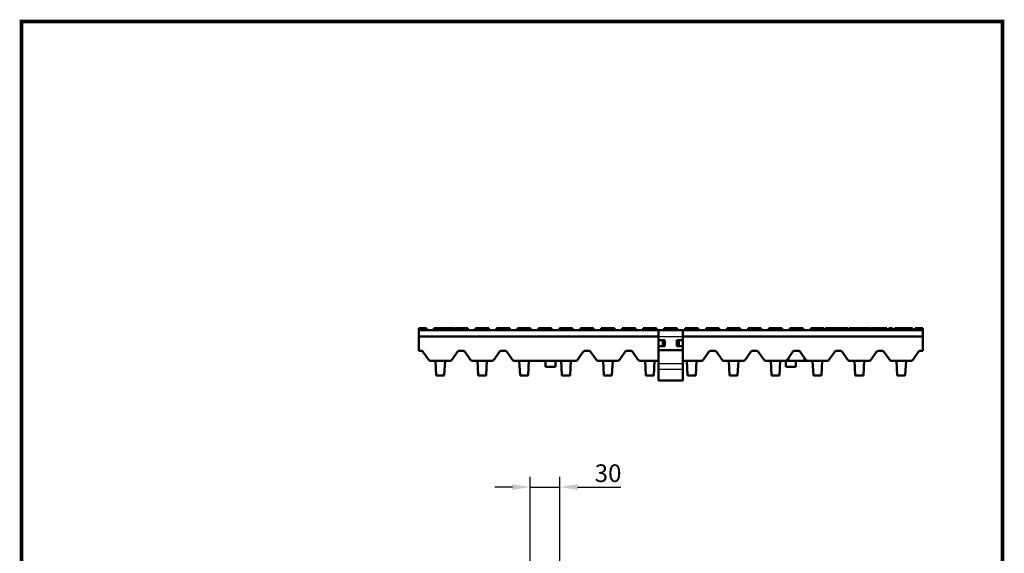
# Model space of a CAD drawing. Extents: x 63 to 1038, y 13 to 1482.
# Drawn here: x 63 to 1038, y 953 to 1482 of the extents above; entities that cross this region are included whole.
import ezdxf

# ---------------------------------------------------------------- set-up
doc = ezdxf.new("R2010")
doc.units = 0
doc.header["$LTSCALE"] = 5
doc.header["$MEASUREMENT"] = 0
doc.linetypes.add('AUSGEZOGEN', pattern=[0])
doc.layers.get('DEFPOINTS').update_dxf_attribs({"linetype": 'CONTINUOUS'})
for name, color, linetype in [('AM_BOR', 7, 'CONTINUOUS'), ('BEMASS', 3, 'CONTINUOUS'), ('DUENN-18', 94, 'CONTINUOUS'), ('KOPF', 12, 'AUSGEZOGEN'), ('SICHTBAR', 7, 'CONTINUOUS')]:
    doc.layers.add(name, color=color, linetype=linetype)
doc.styles.add('BEMSTIL', font='isocp3.shx', dxfattribs={"width": 0.8})
doc.dimstyles.new('BEMASS', dxfattribs={"dimtxt": 3.5, "dimasz": 3.5, "dimexe": 1.4, "dimexo": 0, "dimgap": 2, "dimtad": 1, "dimtxsty": 'BEMSTIL', "dimcen": 3, "dimclrd": 3, "dimclre": 3, "dimclrt": 3, "dimadec": 0, "dimazin": 0, "dimtfac": 0.875, "dimtmove": 2, "dimatfit": 3, "dimfxl": 1, "dimtolj": 1, "dimlwd": 25, "dimlwe": 25, "dimarcsym": 0})

# ---------------------------------------------------------------- blocks, each defined once
blk = doc.blocks.new('*D20')
at = {"layer": 'BEMASS', "color": 3, "lineweight": 25}
for p, q in [((568.74, 899.02), (568.74, 1028.34)), ((598.24, 899.02), (598.24, 1028.34)), ((551.24, 1018.34), (533.74, 1018.34)), ((568.74, 1018.34), (598.24, 1018.34)), ((615.74, 1018.34), (658.65, 1018.34))]:
    blk.add_line(p, q, dxfattribs=at)
at = {"layer": 'BEMASS', "color": 3}
for points in [[(551.24, 1021.26), (551.24, 1015.42), (568.74, 1018.34)], [(615.74, 1021.26), (615.74, 1015.42), (598.24, 1018.34)]]:
    blk.add_solid(points, dxfattribs=at)
at = {"layer": 'DEFPOINTS', "color": 0}
for p in [(598.24, 1018.34), (568.74, 899.02), (598.24, 899.02)]:
    blk.add_point(p, dxfattribs=at)
at = {"layer": 'BEMASS', "color": 4, "insert": (645.94, 1032.09), "char_height": 17.5, "attachment_point": 5, "style": 'BEMSTIL'}
blk.add_mtext('\\A1;30', dxfattribs=at)
blk = doc.blocks.new('RA_A4_AM')
at = {"layer": 'KOPF', "const_width": 0.7}
blk.add_lwpolyline([(207.31, 3), (13, 3), (13, 44), (13, 296), (207.3, 296), (207.3, 44), (207.3, 3)], dxfattribs=at)

msp = doc.modelspace()

# ---------------------------------------------------------------- linework, layer by layer
at = {"layer": 'DUENN-18'}
for p, q in [((695.99, 1140.72), (719.99, 1140.72)), ((695.99, 1135.28), (719.99, 1135.28))]:
    msp.add_line(p, q, dxfattribs=at)
at = {"layer": 'SICHTBAR', "linetype": 'Continuous', "lineweight": 50}
for p, q in [((458.49, 1174.01), (458.49, 1176.01)), ((464.99, 1176.01), (458.49, 1176.01)), ((695.99, 1174.01), (458.49, 1174.01)), ((458.49, 1174.01), (458.49, 1167.51)), ((465.99, 1176.01), (464.99, 1176.01)), ((465.99, 1174.01), (465.99, 1176.01)), ((479.74, 1176.01), (473.24, 1176.01)), ((473.24, 1174.01), (473.24, 1176.01)), ((486.24, 1176.01), (479.74, 1176.01)), ((493.34, 1174.01), (493.34, 1176.01)), ((500.49, 1176.01), (493.99, 1176.01)), ((493.99, 1174.01), (493.99, 1176.01)), ((506.99, 1176.01), (500.49, 1176.01)), ((506.99, 1174.01), (506.99, 1176.01)), ((521.24, 1176.01), (514.74, 1176.01)), ((514.74, 1174.01), (514.74, 1176.01)), ((527.74, 1176.01), (521.24, 1176.01)), ((527.74, 1174.01), (527.74, 1176.01)), ((541.99, 1176.01), (535.49, 1176.01)), ((535.49, 1174.01), (535.49, 1176.01)), ((548.49, 1176.01), (541.99, 1176.01)), ((548.49, 1174.01), (548.49, 1176.01)), ((562.74, 1176.01), (556.24, 1176.01)), ((556.24, 1174.01), (556.24, 1176.01)), ((569.24, 1176.01), (562.74, 1176.01)), ((569.24, 1174.01), (569.24, 1176.01)), ((583.49, 1176.01), (576.99, 1176.01)), ((576.99, 1174.01), (576.99, 1176.01)), ((589.99, 1176.01), (583.49, 1176.01)), ((589.99, 1174.01), (589.99, 1176.01)), ((604.24, 1176.01), (597.74, 1176.01)), ((597.74, 1174.01), (597.74, 1176.01)), ((610.74, 1176.01), (604.24, 1176.01)), ((610.74, 1174.01), (610.74, 1176.01)), ((624.99, 1176.01), (618.49, 1176.01)), ((618.49, 1174.01), (618.49, 1176.01)), ((631.49, 1176.01), (624.99, 1176.01)), ((631.49, 1174.01), (631.49, 1176.01)), ((645.74, 1176.01), (639.24, 1176.01)), ((639.24, 1174.01), (639.24, 1176.01)), ((652.24, 1176.01), (645.74, 1176.01)), ((652.24, 1174.01), (652.24, 1176.01)), ((666.49, 1176.01), (659.99, 1176.01)), ((659.99, 1174.01), (659.99, 1176.01)), ((672.99, 1176.01), (666.49, 1176.01)), ((672.99, 1174.01), (672.99, 1176.01)), ((687.24, 1176.01), (680.74, 1176.01)), ((680.74, 1174.01), (680.74, 1176.01)), ((693.74, 1176.01), (687.24, 1176.01)), ((693.74, 1174.01), (693.74, 1176.01)), ((695.99, 1174.01), (695.99, 1124.72)), ((697.99, 1174.01), (695.99, 1174.01)), ((697.99, 1174.01), (717.99, 1174.01)), ((707.99, 1176.01), (701.49, 1176.01)), ((701.49, 1174.01), (701.49, 1176.01)), ((714.49, 1176.01), (707.99, 1176.01)), ((714.49, 1174.01), (714.49, 1176.01)), ((719.99, 1174.01), (717.99, 1174.01)), ((719.99, 1124.72), (719.99, 1174.01)), ((957.49, 1174.01), (719.99, 1174.01)), ((728.74, 1176.01), (722.24, 1176.01)), ((722.24, 1174.01), (722.24, 1176.01)), ((735.24, 1176.01), (728.74, 1176.01)), ((735.24, 1174.01), (735.24, 1176.01)), ((749.49, 1176.01), (742.99, 1176.01)), ((742.99, 1174.01), (742.99, 1176.01)), ((755.99, 1176.01), (749.49, 1176.01)), ((755.99, 1174.01), (755.99, 1176.01)), ((770.24, 1176.01), (763.74, 1176.01)), ((763.74, 1174.01), (763.74, 1176.01)), ((776.74, 1176.01), (770.24, 1176.01)), ((776.74, 1174.01), (776.74, 1176.01)), ((790.99, 1176.01), (784.49, 1176.01)), ((784.49, 1174.01), (784.49, 1176.01)), ((797.49, 1176.01), (790.99, 1176.01)), ((797.49, 1174.01), (797.49, 1176.01)), ((811.74, 1176.01), (805.24, 1176.01)), ((805.24, 1174.01), (805.24, 1176.01)), ((818.24, 1176.01), (811.74, 1176.01)), ((818.24, 1174.01), (818.24, 1176.01)), ((832.49, 1176.01), (825.99, 1176.01)), ((825.99, 1174.01), (825.99, 1176.01)), ((838.99, 1176.01), (832.49, 1176.01)), ((838.99, 1174.01), (838.99, 1176.01)), ((853.24, 1176.01), (846.74, 1176.01)), ((846.74, 1174.01), (846.74, 1176.01)), ((859.74, 1176.01), (853.24, 1176.01)), ((859.74, 1174.01), (859.74, 1176.01)), ((861.41, 1174.01), (861.41, 1176.01)), ((869.06, 1176.01), (867.92, 1176.01)), ((869.53, 1176.01), (874.5, 1176.01)), ((874.5, 1176.01), (875.47, 1176.01)), ((875.47, 1176.01), (875.69, 1176.01)), ((877.01, 1176.01), (875.69, 1176.01)), ((877.01, 1176.01), (877.02, 1176.01)), ((883.62, 1174.01), (883.62, 1176.01)), ((884.59, 1176.01), (884.76, 1176.01)), ((884.59, 1174.01), (884.59, 1176.01)), ((894.74, 1176.01), (893.43, 1176.01)), ((898.64, 1176.01), (894.74, 1176.01)), ((905.06, 1176.01), (905.19, 1176.01)), ((905.19, 1174.01), (905.19, 1176.01)), ((906.41, 1174.01), (906.41, 1176.01)), ((912.83, 1176.01), (912.95, 1176.01)), ((914.22, 1176.01), (912.95, 1176.01)), ((914.22, 1176.01), (915.57, 1176.01)), ((915.57, 1176.01), (916.57, 1176.01)), ((916.57, 1176.01), (921.13, 1176.01)), ((921.99, 1176.01), (921.13, 1176.01)), ((921.99, 1174.01), (921.99, 1176.01)), ((923.87, 1176.01), (924.67, 1176.01)), ((923.87, 1174.01), (923.87, 1176.01)), ((927.56, 1174.01), (927.56, 1176.01)), ((930.22, 1176.01), (929.74, 1176.01)), ((929.74, 1174.01), (929.74, 1176.01)), ((930.22, 1176.01), (931.48, 1176.01)), ((931.48, 1176.01), (936.74, 1176.01)), ((936.74, 1176.01), (938.1, 1176.01)), ((939.91, 1176.01), (938.1, 1176.01)), ((939.91, 1176.01), (940.14, 1176.01)), ((940.14, 1176.01), (947.38, 1176.01)), ((947.38, 1174.01), (947.38, 1176.01)), ((949.99, 1176.01), (950.99, 1176.01)), ((949.99, 1174.01), (949.99, 1176.01)), ((950.99, 1176.01), (957.49, 1176.01)), ((957.49, 1174.01), (957.49, 1176.01)), ((957.49, 1167.51), (957.49, 1174.01)), ((458.49, 1167.51), (473.04, 1167.51)), ((458.49, 1166.24), (458.49, 1167.51)), ((458.49, 1153.51), (458.49, 1166.24)), ((473.04, 1167.51), (486.43, 1167.51)), ((486.43, 1167.51), (514.54, 1167.51)), ((514.54, 1167.51), (527.93, 1167.51)), ((527.93, 1167.51), (556.04, 1167.51)), ((556.04, 1167.51), (569.43, 1167.51)), ((569.43, 1167.51), (597.54, 1167.51)), ((597.54, 1167.51), (610.93, 1167.51)), ((610.93, 1167.51), (639.04, 1167.51)), ((639.04, 1167.51), (652.43, 1167.51)), ((652.43, 1167.51), (680.54, 1167.51)), ((680.54, 1167.51), (693.93, 1167.51)), ((693.93, 1167.51), (695.99, 1167.51)), ((695.99, 1164.01), (701.99, 1164.01)), ((699.99, 1158.01), (699.99, 1164.01)), ((701.99, 1164.01), (701.99, 1158.01)), ((713.99, 1158.01), (713.99, 1164.01)), ((713.99, 1164.01), (719.99, 1164.01)), ((715.99, 1158.01), (715.99, 1164.01)), ((719.99, 1167.51), (722.04, 1167.51)), ((722.04, 1167.51), (735.43, 1167.51)), ((735.43, 1167.51), (763.54, 1167.51)), ((763.54, 1167.51), (776.93, 1167.51)), ((776.93, 1167.51), (805.04, 1167.51)), ((805.04, 1167.51), (818.43, 1167.51)), ((818.43, 1167.51), (846.54, 1167.51)), ((846.54, 1167.51), (859.93, 1167.51)), ((859.93, 1167.51), (888.04, 1167.51)), ((888.04, 1167.51), (901.43, 1167.51)), ((901.43, 1167.51), (929.54, 1167.51)), ((929.54, 1167.51), (942.93, 1167.51)), ((942.93, 1167.51), (957.49, 1167.51)), ((957.49, 1167.51), (957.49, 1166.24)), ((957.49, 1166.24), (957.49, 1153.51)), ((460.49, 1153.51), (458.49, 1153.51)), ((468.01, 1144.82), (462.96, 1152.2)), ((496.51, 1152.2), (491.46, 1144.82)), ((501.99, 1153.51), (498.99, 1153.51)), ((509.51, 1144.82), (504.46, 1152.2)), ((538.01, 1152.2), (532.96, 1144.82)), ((543.49, 1153.51), (540.49, 1153.51)), ((551.01, 1144.82), (545.96, 1152.2)), ((621.01, 1152.2), (615.96, 1144.82)), ((626.49, 1153.51), (623.49, 1153.51)), ((634.01, 1144.82), (628.96, 1152.2)), ((662.51, 1152.2), (657.46, 1144.82)), ((667.99, 1153.51), (664.99, 1153.51)), ((675.51, 1144.82), (670.46, 1152.2)), ((701.99, 1158.01), (695.99, 1158.01)), ((695.99, 1154.01), (719.99, 1154.01)), ((719.99, 1158.01), (713.99, 1158.01)), ((745.51, 1152.2), (740.46, 1144.82)), ((750.99, 1153.51), (747.99, 1153.51)), ((758.51, 1144.82), (753.46, 1152.2)), ((787.01, 1152.2), (781.96, 1144.82)), ((792.49, 1153.51), (789.49, 1153.51)), ((800.01, 1144.82), (794.96, 1152.2)), ((828.51, 1152.2), (823.46, 1144.82)), ((833.99, 1153.51), (830.99, 1153.51)), ((841.51, 1144.82), (836.46, 1152.2)), ((870.01, 1152.2), (864.96, 1144.82)), ((875.49, 1153.51), (872.49, 1153.51)), ((883.01, 1144.82), (877.96, 1152.2)), ((911.51, 1152.2), (906.46, 1144.82)), ((916.99, 1153.51), (913.99, 1153.51)), ((924.51, 1144.82), (919.46, 1152.2)), ((953.01, 1152.2), (947.96, 1144.82)), ((957.49, 1153.51), (955.49, 1153.51)), ((472.81, 1143.51), (470.49, 1143.51)), ((485.8, 1143.51), (473.68, 1143.51)), ((474.99, 1143.34), (474.98, 1143.51)), ((475.73, 1129.18), (474.99, 1143.34)), ((484.48, 1143.34), (483.74, 1129.18)), ((484.49, 1143.51), (484.48, 1143.34)), ((488.99, 1143.51), (486.66, 1143.51)), ((514.31, 1143.51), (511.99, 1143.51)), ((527.3, 1143.51), (515.18, 1143.51)), ((516.49, 1143.34), (516.48, 1143.51)), ((517.23, 1129.18), (516.49, 1143.34)), ((525.98, 1143.34), (525.24, 1129.18)), ((525.99, 1143.51), (525.98, 1143.34)), ((530.49, 1143.51), (528.16, 1143.51)), ((555.81, 1143.51), (553.49, 1143.51)), ((568.8, 1143.51), (556.68, 1143.51)), ((557.99, 1143.34), (557.98, 1143.51)), ((558.73, 1129.18), (557.99, 1143.34)), ((567.48, 1143.34), (566.74, 1129.18)), ((567.49, 1143.51), (567.48, 1143.34)), ((597.31, 1143.51), (569.66, 1143.51)), ((583.99, 1143.51), (583.99, 1137.51)), ((593.99, 1143.51), (593.99, 1137.51)), ((610.3, 1143.51), (598.18, 1143.51)), ((599.49, 1143.34), (599.48, 1143.51)), ((600.23, 1129.18), (599.49, 1143.34)), ((608.98, 1143.34), (608.24, 1129.18)), ((608.99, 1143.51), (608.98, 1143.34)), ((613.49, 1143.51), (611.16, 1143.51)), ((638.81, 1143.51), (636.49, 1143.51)), ((651.8, 1143.51), (639.68, 1143.51)), ((640.99, 1143.34), (640.98, 1143.51)), ((641.73, 1129.18), (640.99, 1143.34)), ((650.48, 1143.34), (649.74, 1129.18)), ((650.49, 1143.51), (650.48, 1143.34)), ((654.99, 1143.51), (652.66, 1143.51)), ((680.31, 1143.51), (677.99, 1143.51)), ((693.3, 1143.51), (681.18, 1143.51)), ((682.49, 1143.34), (682.48, 1143.51)), ((683.23, 1129.18), (682.49, 1143.34)), ((691.98, 1143.34), (691.24, 1129.18)), ((691.99, 1143.51), (691.98, 1143.34)), ((695.99, 1143.51), (694.16, 1143.51)), ((721.81, 1143.51), (719.99, 1143.51)), ((734.8, 1143.51), (722.68, 1143.51)), ((723.99, 1143.34), (723.98, 1143.51)), ((724.73, 1129.18), (723.99, 1143.34)), ((733.48, 1143.34), (732.74, 1129.18)), ((733.49, 1143.51), (733.48, 1143.34)), ((737.99, 1143.51), (735.66, 1143.51)), ((763.31, 1143.51), (760.99, 1143.51)), ((776.3, 1143.51), (764.18, 1143.51)), ((765.49, 1143.34), (765.48, 1143.51)), ((766.23, 1129.18), (765.49, 1143.34)), ((774.98, 1143.34), (774.24, 1129.18)), ((774.99, 1143.51), (774.98, 1143.34)), ((779.49, 1143.51), (777.16, 1143.51)), ((804.81, 1143.51), (802.49, 1143.51)), ((817.8, 1143.51), (805.68, 1143.51)), ((806.99, 1143.34), (806.98, 1143.51)), ((807.73, 1129.18), (806.99, 1143.34)), ((816.48, 1143.34), (815.74, 1129.18)), ((816.49, 1143.51), (816.48, 1143.34)), ((820.99, 1143.51), (818.66, 1143.51)), ((820.99, 1143.51), (824.5, 1143.51)), ((821.99, 1143.51), (821.99, 1137.51)), ((824.5, 1143.51), (824.66, 1146.57)), ((840.47, 1143.51), (824.5, 1143.51)), ((831.99, 1143.51), (831.99, 1137.51)), ((840.31, 1146.57), (840.47, 1143.51)), ((840.47, 1143.51), (843.99, 1143.51)), ((846.31, 1143.51), (843.99, 1143.51)), ((859.3, 1143.51), (847.18, 1143.51)), ((848.49, 1143.34), (848.48, 1143.51)), ((849.23, 1129.18), (848.49, 1143.34)), ((857.98, 1143.34), (857.24, 1129.18)), ((857.99, 1143.51), (857.98, 1143.34)), ((862.49, 1143.51), (860.16, 1143.51)), ((887.81, 1143.51), (885.49, 1143.51)), ((900.8, 1143.51), (888.68, 1143.51)), ((889.99, 1143.34), (889.98, 1143.51)), ((890.73, 1129.18), (889.99, 1143.34)), ((899.48, 1143.34), (898.74, 1129.18)), ((899.49, 1143.51), (899.48, 1143.34)), ((903.99, 1143.51), (901.66, 1143.51)), ((929.31, 1143.51), (926.99, 1143.51)), ((942.3, 1143.51), (930.18, 1143.51)), ((931.49, 1143.34), (931.48, 1143.51)), ((932.23, 1129.18), (931.49, 1143.34)), ((940.98, 1143.34), (940.24, 1129.18)), ((940.99, 1143.51), (940.98, 1143.34)), ((945.49, 1143.51), (943.16, 1143.51)), ((583.99, 1137.51), (593.99, 1137.51)), ((695.99, 1134.04), (695.99, 1135.28)), ((821.99, 1137.51), (831.99, 1137.51)), ((475.73, 1129.18), (475.74, 1129.01)), ((475.74, 1129.01), (483.74, 1129.01)), ((483.74, 1129.01), (483.74, 1129.18)), ((517.23, 1129.18), (517.24, 1129.01)), ((517.24, 1129.01), (525.24, 1129.01)), ((525.24, 1129.01), (525.24, 1129.18)), ((558.73, 1129.18), (558.74, 1129.01)), ((558.74, 1129.01), (566.74, 1129.01)), ((566.74, 1129.01), (566.74, 1129.18)), ((600.23, 1129.18), (600.24, 1129.01)), ((600.24, 1129.01), (608.24, 1129.01)), ((608.24, 1129.01), (608.24, 1129.18)), ((641.73, 1129.18), (641.74, 1129.01)), ((641.74, 1129.01), (649.74, 1129.01)), ((649.74, 1129.01), (649.74, 1129.18)), ((683.23, 1129.18), (683.24, 1129.01)), ((683.24, 1129.01), (691.24, 1129.01)), ((691.24, 1129.01), (691.24, 1129.18)), ((695.99, 1124.15), (695.99, 1124.72)), ((696.1, 1124.01), (719.87, 1124.01)), ((719.99, 1124.72), (719.99, 1124.15)), ((724.73, 1129.18), (724.74, 1129.01)), ((724.74, 1129.01), (732.74, 1129.01)), ((732.74, 1129.01), (732.74, 1129.18)), ((766.23, 1129.18), (766.24, 1129.01)), ((766.24, 1129.01), (774.24, 1129.01)), ((774.24, 1129.01), (774.24, 1129.18)), ((807.73, 1129.18), (807.74, 1129.01)), ((807.74, 1129.01), (815.74, 1129.01)), ((815.74, 1129.01), (815.74, 1129.18)), ((849.23, 1129.18), (849.24, 1129.01)), ((849.24, 1129.01), (857.24, 1129.01)), ((857.24, 1129.01), (857.24, 1129.18)), ((890.73, 1129.18), (890.74, 1129.01)), ((890.74, 1129.01), (898.74, 1129.01)), ((898.74, 1129.01), (898.74, 1129.18)), ((932.23, 1129.18), (932.24, 1129.01)), ((932.24, 1129.01), (940.24, 1129.01)), ((940.24, 1129.01), (940.24, 1129.18))]:
    msp.add_line(p, q, dxfattribs=at).dxf.unprotected_set("ltscale", 0)
at = {"layer": 'SICHTBAR'}
msp.add_line((695.99, 1167.51), (719.99, 1167.51), dxfattribs=at)
at = {"layer": 'SICHTBAR', "linetype": 'Continuous', "lineweight": 50}
for points in [[(486.24, 1176.01), (486.35, 1176.01), (486.46, 1176.01), (486.58, 1176.01), (486.7, 1176.01), (486.82, 1176.01), (486.95, 1176.01), (487.07, 1176.01), (487.2, 1176.01), (487.33, 1176.01), (487.45, 1176.01), (487.58, 1176.01), (487.71, 1176.01), (487.84, 1176.01), (487.97, 1176.01), (488.1, 1176.01), (488.22, 1176.01), (488.35, 1176.01), (488.48, 1176.01), (488.6, 1176.01), (488.73, 1176.01), (488.85, 1176.01), (488.97, 1176.01), (489.09, 1176.01), (489.2, 1176.01)], [(489.2, 1176.01), (489.44, 1176.01), (489.68, 1176.01), (489.91, 1176.01), (490.13, 1176.01), (490.36, 1176.01), (490.57, 1176.01), (490.79, 1176.01), (491, 1176.01), (491.2, 1176.01), (491.4, 1176.01), (491.6, 1176.01), (491.78, 1176.01), (491.96, 1176.01), (492.14, 1176.01), (492.3, 1176.01), (492.46, 1176.01), (492.61, 1176.01), (492.75, 1176.01), (492.88, 1176.01), (492.99, 1176.01), (493.1, 1176.01), (493.2, 1176.01), (493.28, 1176.01), (493.34, 1176.01)], [(861.41, 1176.01), (861.41, 1176.01), (861.43, 1176.01), (861.46, 1176.01), (861.51, 1176.01), (861.57, 1176.01), (861.65, 1176.01), (861.74, 1176.01), (861.84, 1176.01), (861.97, 1176.01), (862.1, 1176.01), (862.26, 1176.01), (862.43, 1176.01), (862.61, 1176.01), (862.8, 1176.01), (862.99, 1176.01), (863.19, 1176.01), (863.39, 1176.01), (863.59, 1176.01), (863.78, 1176.01), (863.98, 1176.01), (864.16, 1176.01), (864.34, 1176.01), (864.5, 1176.01), (864.66, 1176.01)], [(864.66, 1176.01), (864.88, 1176.01), (865.09, 1176.01), (865.29, 1176.01), (865.49, 1176.01), (865.68, 1176.01), (865.88, 1176.01), (866.06, 1176.01), (866.25, 1176.01), (866.43, 1176.01), (866.61, 1176.01), (866.78, 1176.01), (866.94, 1176.01), (867.09, 1176.01), (867.23, 1176.01), (867.36, 1176.01), (867.48, 1176.01), (867.58, 1176.01), (867.67, 1176.01), (867.75, 1176.01), (867.81, 1176.01), (867.86, 1176.01), (867.89, 1176.01), (867.91, 1176.01), (867.92, 1176.01)], [(869.06, 1176.01), (869.06, 1176.01), (869.06, 1176.01), (869.07, 1176.01), (869.07, 1176.01), (869.08, 1176.01), (869.1, 1176.01), (869.11, 1176.01), (869.12, 1176.01), (869.14, 1176.01), (869.16, 1176.01), (869.18, 1176.01), (869.2, 1176.01), (869.22, 1176.01), (869.24, 1176.01), (869.27, 1176.01), (869.29, 1176.01), (869.32, 1176.01), (869.34, 1176.01), (869.37, 1176.01), (869.4, 1176.01), (869.43, 1176.01), (869.46, 1176.01), (869.5, 1176.01), (869.53, 1176.01)], [(877.02, 1176.01), (877.03, 1176.01), (877.07, 1176.01), (877.12, 1176.01), (877.18, 1176.01), (877.26, 1176.01), (877.35, 1176.01), (877.44, 1176.01), (877.55, 1176.01), (877.66, 1176.01), (877.79, 1176.01), (877.92, 1176.01), (878.06, 1176.01), (878.2, 1176.01), (878.36, 1176.01), (878.51, 1176.01), (878.68, 1176.01), (878.85, 1176.01), (879.02, 1176.01), (879.2, 1176.01), (879.38, 1176.01), (879.57, 1176.01), (879.76, 1176.01), (879.95, 1176.01), (880.14, 1176.01)], [(880.14, 1176.01), (880.33, 1176.01), (880.53, 1176.01), (880.72, 1176.01), (880.9, 1176.01), (881.08, 1176.01), (881.26, 1176.01), (881.44, 1176.01), (881.61, 1176.01), (881.77, 1176.01), (881.94, 1176.01), (882.09, 1176.01), (882.24, 1176.01), (882.39, 1176.01), (882.52, 1176.01), (882.65, 1176.01), (882.78, 1176.01), (882.89, 1176.01), (883, 1176.01), (883.1, 1176.01), (883.18, 1176.01), (883.26, 1176.01), (883.32, 1176.01), (883.36, 1176.01), (883.39, 1176.01)], [(883.39, 1176.01), (883.39, 1176.01), (883.39, 1176.01), (883.4, 1176.01), (883.4, 1176.01), (883.41, 1176.01), (883.41, 1176.01), (883.41, 1176.01), (883.42, 1176.01), (883.42, 1176.01), (883.43, 1176.01), (883.43, 1176.01), (883.43, 1176.01), (883.44, 1176.01), (883.44, 1176.01), (883.44, 1176.01), (883.45, 1176.01), (883.45, 1176.01), (883.45, 1176.01), (883.46, 1176.01), (883.46, 1176.01), (883.46, 1176.01), (883.46, 1176.01), (883.47, 1176.01), (883.47, 1176.01)], [(883.47, 1176.01), (883.48, 1176.01), (883.49, 1176.01), (883.5, 1176.01), (883.51, 1176.01), (883.52, 1176.01), (883.53, 1176.01), (883.54, 1176.01), (883.55, 1176.01), (883.56, 1176.01), (883.57, 1176.01), (883.57, 1176.01), (883.58, 1176.01), (883.59, 1176.01), (883.59, 1176.01), (883.6, 1176.01), (883.6, 1176.01), (883.6, 1176.01), (883.61, 1176.01), (883.61, 1176.01), (883.61, 1176.01), (883.61, 1176.01), (883.62, 1176.01), (883.62, 1176.01), (883.62, 1176.01)], [(884.76, 1176.01), (884.82, 1176.01), (884.9, 1176.01), (884.99, 1176.01), (885.1, 1176.01), (885.22, 1176.01), (885.36, 1176.01), (885.5, 1176.01), (885.66, 1176.01), (885.82, 1176.01), (885.99, 1176.01), (886.17, 1176.01), (886.35, 1176.01), (886.53, 1176.01), (886.72, 1176.01), (886.91, 1176.01), (887.1, 1176.01), (887.3, 1176.01), (887.5, 1176.01), (887.69, 1176.01), (887.89, 1176.01), (888.09, 1176.01), (888.29, 1176.01), (888.5, 1176.01), (888.71, 1176.01)], [(888.71, 1176.01), (888.96, 1176.01), (889.23, 1176.01), (889.52, 1176.01), (889.82, 1176.01), (890.11, 1176.01), (890.4, 1176.01), (890.67, 1176.01), (890.94, 1176.01), (891.21, 1176.01), (891.46, 1176.01), (891.71, 1176.01), (891.95, 1176.01), (892.18, 1176.01), (892.39, 1176.01), (892.59, 1176.01), (892.76, 1176.01), (892.92, 1176.01), (893.05, 1176.01), (893.17, 1176.01), (893.26, 1176.01), (893.34, 1176.01), (893.39, 1176.01), (893.42, 1176.01), (893.43, 1176.01)], [(898.64, 1176.01), (898.64, 1176.01), (898.64, 1176.01), (898.65, 1176.01), (898.66, 1176.01), (898.67, 1176.01), (898.68, 1176.01), (898.69, 1176.01), (898.71, 1176.01), (898.72, 1176.01), (898.74, 1176.01), (898.76, 1176.01), (898.78, 1176.01), (898.81, 1176.01), (898.83, 1176.01), (898.85, 1176.01), (898.88, 1176.01), (898.91, 1176.01), (898.94, 1176.01), (898.96, 1176.01), (898.99, 1176.01), (899.03, 1176.01), (899.06, 1176.01), (899.09, 1176.01), (899.13, 1176.01)], [(899.13, 1176.01), (899.14, 1176.01), (899.16, 1176.01), (899.21, 1176.01), (899.28, 1176.01), (899.36, 1176.01), (899.46, 1176.01), (899.56, 1176.01), (899.67, 1176.01), (899.79, 1176.01), (899.92, 1176.01), (900.06, 1176.01), (900.2, 1176.01), (900.36, 1176.01), (900.52, 1176.01), (900.68, 1176.01), (900.85, 1176.01), (901.01, 1176.01), (901.18, 1176.01), (901.34, 1176.01), (901.5, 1176.01), (901.65, 1176.01), (901.79, 1176.01), (901.93, 1176.01), (902.05, 1176.01)], [(902.05, 1176.01), (902.23, 1176.01), (902.41, 1176.01), (902.58, 1176.01), (902.75, 1176.01), (902.92, 1176.01), (903.08, 1176.01), (903.24, 1176.01), (903.4, 1176.01), (903.55, 1176.01), (903.7, 1176.01), (903.84, 1176.01), (903.98, 1176.01), (904.11, 1176.01), (904.23, 1176.01), (904.35, 1176.01), (904.47, 1176.01), (904.57, 1176.01), (904.67, 1176.01), (904.76, 1176.01), (904.84, 1176.01), (904.91, 1176.01), (904.98, 1176.01), (905.03, 1176.01), (905.06, 1176.01)], [(906.41, 1176.01), (906.41, 1176.01), (906.41, 1176.01), (906.42, 1176.01), (906.42, 1176.01), (906.43, 1176.01), (906.45, 1176.01), (906.46, 1176.01), (906.47, 1176.01), (906.49, 1176.01), (906.51, 1176.01), (906.53, 1176.01), (906.55, 1176.01), (906.57, 1176.01), (906.6, 1176.01), (906.62, 1176.01), (906.65, 1176.01), (906.67, 1176.01), (906.7, 1176.01), (906.73, 1176.01), (906.76, 1176.01), (906.79, 1176.01), (906.83, 1176.01), (906.86, 1176.01), (906.89, 1176.01)], [(906.89, 1176.01), (906.9, 1176.01), (906.93, 1176.01), (906.98, 1176.01), (907.05, 1176.01), (907.13, 1176.01), (907.22, 1176.01), (907.32, 1176.01), (907.43, 1176.01), (907.55, 1176.01), (907.68, 1176.01), (907.82, 1176.01), (907.97, 1176.01), (908.12, 1176.01), (908.29, 1176.01), (908.45, 1176.01), (908.62, 1176.01), (908.78, 1176.01), (908.94, 1176.01), (909.1, 1176.01), (909.26, 1176.01), (909.41, 1176.01), (909.56, 1176.01), (909.69, 1176.01), (909.82, 1176.01)], [(909.82, 1176.01), (910, 1176.01), (910.17, 1176.01), (910.35, 1176.01), (910.52, 1176.01), (910.69, 1176.01), (910.85, 1176.01), (911.01, 1176.01), (911.16, 1176.01), (911.32, 1176.01), (911.46, 1176.01), (911.61, 1176.01), (911.74, 1176.01), (911.88, 1176.01), (912, 1176.01), (912.12, 1176.01), (912.23, 1176.01), (912.34, 1176.01), (912.44, 1176.01), (912.53, 1176.01), (912.61, 1176.01), (912.68, 1176.01), (912.74, 1176.01), (912.79, 1176.01), (912.83, 1176.01)], [(924.67, 1176.01), (924.72, 1176.01), (924.78, 1176.01), (924.86, 1176.01), (924.94, 1176.01), (925.04, 1176.01), (925.15, 1176.01), (925.27, 1176.01), (925.39, 1176.01), (925.52, 1176.01), (925.65, 1176.01), (925.79, 1176.01), (925.92, 1176.01), (926.06, 1176.01), (926.2, 1176.01), (926.34, 1176.01), (926.48, 1176.01), (926.62, 1176.01), (926.76, 1176.01), (926.9, 1176.01), (927.04, 1176.01), (927.17, 1176.01), (927.3, 1176.01), (927.43, 1176.01), (927.56, 1176.01)], [(472.81, 1143.51), (472.85, 1143.51), (472.9, 1143.51), (472.94, 1143.51), (472.98, 1143.51), (473.03, 1143.51), (473.07, 1143.51), (473.11, 1143.51), (473.15, 1143.51), (473.19, 1143.51), (473.23, 1143.51), (473.27, 1143.51), (473.31, 1143.51), (473.35, 1143.51), (473.38, 1143.51), (473.42, 1143.51), (473.45, 1143.51), (473.49, 1143.51), (473.52, 1143.51), (473.55, 1143.51), (473.58, 1143.51), (473.6, 1143.51), (473.63, 1143.51), (473.65, 1143.51), (473.68, 1143.51)], [(485.8, 1143.51), (485.82, 1143.51), (485.84, 1143.51), (485.87, 1143.51), (485.9, 1143.51), (485.92, 1143.51), (485.95, 1143.51), (485.99, 1143.51), (486.02, 1143.51), (486.05, 1143.51), (486.09, 1143.51), (486.12, 1143.51), (486.16, 1143.51), (486.2, 1143.51), (486.24, 1143.51), (486.28, 1143.51), (486.32, 1143.51), (486.36, 1143.51), (486.4, 1143.51), (486.45, 1143.51), (486.49, 1143.51), (486.53, 1143.51), (486.58, 1143.51), (486.62, 1143.51), (486.66, 1143.51)], [(514.31, 1143.51), (514.35, 1143.51), (514.4, 1143.51), (514.44, 1143.51), (514.48, 1143.51), (514.53, 1143.51), (514.57, 1143.51), (514.61, 1143.51), (514.65, 1143.51), (514.69, 1143.51), (514.73, 1143.51), (514.77, 1143.51), (514.81, 1143.51), (514.85, 1143.51), (514.88, 1143.51), (514.92, 1143.51), (514.95, 1143.51), (514.99, 1143.51), (515.02, 1143.51), (515.05, 1143.51), (515.08, 1143.51), (515.1, 1143.51), (515.13, 1143.51), (515.15, 1143.51), (515.18, 1143.51)], [(527.3, 1143.51), (527.32, 1143.51), (527.34, 1143.51), (527.37, 1143.51), (527.4, 1143.51), (527.42, 1143.51), (527.45, 1143.51), (527.49, 1143.51), (527.52, 1143.51), (527.55, 1143.51), (527.59, 1143.51), (527.62, 1143.51), (527.66, 1143.51), (527.7, 1143.51), (527.74, 1143.51), (527.78, 1143.51), (527.82, 1143.51), (527.86, 1143.51), (527.9, 1143.51), (527.95, 1143.51), (527.99, 1143.51), (528.03, 1143.51), (528.08, 1143.51), (528.12, 1143.51), (528.16, 1143.51)], [(555.81, 1143.51), (555.85, 1143.51), (555.9, 1143.51), (555.94, 1143.51), (555.98, 1143.51), (556.03, 1143.51), (556.07, 1143.51), (556.11, 1143.51), (556.15, 1143.51), (556.19, 1143.51), (556.23, 1143.51), (556.27, 1143.51), (556.31, 1143.51), (556.35, 1143.51), (556.38, 1143.51), (556.42, 1143.51), (556.45, 1143.51), (556.49, 1143.51), (556.52, 1143.51), (556.55, 1143.51), (556.58, 1143.51), (556.6, 1143.51), (556.63, 1143.51), (556.65, 1143.51), (556.68, 1143.51)], [(568.8, 1143.51), (568.82, 1143.51), (568.84, 1143.51), (568.87, 1143.51), (568.9, 1143.51), (568.92, 1143.51), (568.95, 1143.51), (568.99, 1143.51), (569.02, 1143.51), (569.05, 1143.51), (569.09, 1143.51), (569.12, 1143.51), (569.16, 1143.51), (569.2, 1143.51), (569.24, 1143.51), (569.28, 1143.51), (569.32, 1143.51), (569.36, 1143.51), (569.4, 1143.51), (569.45, 1143.51), (569.49, 1143.51), (569.53, 1143.51), (569.58, 1143.51), (569.62, 1143.51), (569.66, 1143.51)], [(597.31, 1143.51), (597.35, 1143.51), (597.4, 1143.51), (597.44, 1143.51), (597.48, 1143.51), (597.53, 1143.51), (597.57, 1143.51), (597.61, 1143.51), (597.65, 1143.51), (597.69, 1143.51), (597.73, 1143.51), (597.77, 1143.51), (597.81, 1143.51), (597.85, 1143.51), (597.88, 1143.51), (597.92, 1143.51), (597.95, 1143.51), (597.99, 1143.51), (598.02, 1143.51), (598.05, 1143.51), (598.08, 1143.51), (598.1, 1143.51), (598.13, 1143.51), (598.15, 1143.51), (598.18, 1143.51)], [(610.3, 1143.51), (610.32, 1143.51), (610.34, 1143.51), (610.37, 1143.51), (610.4, 1143.51), (610.42, 1143.51), (610.45, 1143.51), (610.49, 1143.51), (610.52, 1143.51), (610.55, 1143.51), (610.59, 1143.51), (610.62, 1143.51), (610.66, 1143.51), (610.7, 1143.51), (610.74, 1143.51), (610.78, 1143.51), (610.82, 1143.51), (610.86, 1143.51), (610.9, 1143.51), (610.95, 1143.51), (610.99, 1143.51), (611.03, 1143.51), (611.08, 1143.51), (611.12, 1143.51), (611.16, 1143.51)], [(638.81, 1143.51), (638.85, 1143.51), (638.9, 1143.51), (638.94, 1143.51), (638.98, 1143.51), (639.03, 1143.51), (639.07, 1143.51), (639.11, 1143.51), (639.15, 1143.51), (639.19, 1143.51), (639.23, 1143.51), (639.27, 1143.51), (639.31, 1143.51), (639.35, 1143.51), (639.38, 1143.51), (639.42, 1143.51), (639.45, 1143.51), (639.49, 1143.51), (639.52, 1143.51), (639.55, 1143.51), (639.58, 1143.51), (639.6, 1143.51), (639.63, 1143.51), (639.65, 1143.51), (639.68, 1143.51)], [(651.8, 1143.51), (651.82, 1143.51), (651.84, 1143.51), (651.87, 1143.51), (651.9, 1143.51), (651.92, 1143.51), (651.95, 1143.51), (651.99, 1143.51), (652.02, 1143.51), (652.05, 1143.51), (652.09, 1143.51), (652.12, 1143.51), (652.16, 1143.51), (652.2, 1143.51), (652.24, 1143.51), (652.28, 1143.51), (652.32, 1143.51), (652.36, 1143.51), (652.4, 1143.51), (652.45, 1143.51), (652.49, 1143.51), (652.53, 1143.51), (652.58, 1143.51), (652.62, 1143.51), (652.66, 1143.51)], [(680.31, 1143.51), (680.35, 1143.51), (680.4, 1143.51), (680.44, 1143.51), (680.48, 1143.51), (680.53, 1143.51), (680.57, 1143.51), (680.61, 1143.51), (680.65, 1143.51), (680.69, 1143.51), (680.73, 1143.51), (680.77, 1143.51), (680.81, 1143.51), (680.85, 1143.51), (680.88, 1143.51), (680.92, 1143.51), (680.95, 1143.51), (680.99, 1143.51), (681.02, 1143.51), (681.05, 1143.51), (681.08, 1143.51), (681.1, 1143.51), (681.13, 1143.51), (681.15, 1143.51), (681.18, 1143.51)], [(693.3, 1143.51), (693.32, 1143.51), (693.34, 1143.51), (693.37, 1143.51), (693.4, 1143.51), (693.42, 1143.51), (693.45, 1143.51), (693.49, 1143.51), (693.52, 1143.51), (693.55, 1143.51), (693.59, 1143.51), (693.62, 1143.51), (693.66, 1143.51), (693.7, 1143.51), (693.74, 1143.51), (693.78, 1143.51), (693.82, 1143.51), (693.86, 1143.51), (693.9, 1143.51), (693.95, 1143.51), (693.99, 1143.51), (694.03, 1143.51), (694.08, 1143.51), (694.12, 1143.51), (694.16, 1143.51)], [(721.81, 1143.51), (721.85, 1143.51), (721.9, 1143.51), (721.94, 1143.51), (721.98, 1143.51), (722.03, 1143.51), (722.07, 1143.51), (722.11, 1143.51), (722.15, 1143.51), (722.19, 1143.51), (722.23, 1143.51), (722.27, 1143.51), (722.31, 1143.51), (722.35, 1143.51), (722.38, 1143.51), (722.42, 1143.51), (722.45, 1143.51), (722.49, 1143.51), (722.52, 1143.51), (722.55, 1143.51), (722.58, 1143.51), (722.6, 1143.51), (722.63, 1143.51), (722.65, 1143.51), (722.68, 1143.51)], [(734.8, 1143.51), (734.82, 1143.51), (734.84, 1143.51), (734.87, 1143.51), (734.9, 1143.51), (734.92, 1143.51), (734.95, 1143.51), (734.99, 1143.51), (735.02, 1143.51), (735.05, 1143.51), (735.09, 1143.51), (735.12, 1143.51), (735.16, 1143.51), (735.2, 1143.51), (735.24, 1143.51), (735.28, 1143.51), (735.32, 1143.51), (735.36, 1143.51), (735.4, 1143.51), (735.45, 1143.51), (735.49, 1143.51), (735.53, 1143.51), (735.58, 1143.51), (735.62, 1143.51), (735.66, 1143.51)], [(763.31, 1143.51), (763.35, 1143.51), (763.4, 1143.51), (763.44, 1143.51), (763.48, 1143.51), (763.53, 1143.51), (763.57, 1143.51), (763.61, 1143.51), (763.65, 1143.51), (763.69, 1143.51), (763.73, 1143.51), (763.77, 1143.51), (763.81, 1143.51), (763.85, 1143.51), (763.88, 1143.51), (763.92, 1143.51), (763.95, 1143.51), (763.99, 1143.51), (764.02, 1143.51), (764.05, 1143.51), (764.08, 1143.51), (764.1, 1143.51), (764.13, 1143.51), (764.15, 1143.51), (764.18, 1143.51)], [(776.3, 1143.51), (776.32, 1143.51), (776.34, 1143.51), (776.37, 1143.51), (776.4, 1143.51), (776.42, 1143.51), (776.45, 1143.51), (776.49, 1143.51), (776.52, 1143.51), (776.55, 1143.51), (776.59, 1143.51), (776.62, 1143.51), (776.66, 1143.51), (776.7, 1143.51), (776.74, 1143.51), (776.78, 1143.51), (776.82, 1143.51), (776.86, 1143.51), (776.9, 1143.51), (776.95, 1143.51), (776.99, 1143.51), (777.03, 1143.51), (777.08, 1143.51), (777.12, 1143.51), (777.16, 1143.51)], [(804.81, 1143.51), (804.85, 1143.51), (804.9, 1143.51), (804.94, 1143.51), (804.98, 1143.51), (805.03, 1143.51), (805.07, 1143.51), (805.11, 1143.51), (805.15, 1143.51), (805.19, 1143.51), (805.23, 1143.51), (805.27, 1143.51), (805.31, 1143.51), (805.35, 1143.51), (805.38, 1143.51), (805.42, 1143.51), (805.45, 1143.51), (805.49, 1143.51), (805.52, 1143.51), (805.55, 1143.51), (805.58, 1143.51), (805.6, 1143.51), (805.63, 1143.51), (805.65, 1143.51), (805.68, 1143.51)], [(817.8, 1143.51), (817.82, 1143.51), (817.84, 1143.51), (817.87, 1143.51), (817.9, 1143.51), (817.92, 1143.51), (817.95, 1143.51), (817.99, 1143.51), (818.02, 1143.51), (818.05, 1143.51), (818.09, 1143.51), (818.12, 1143.51), (818.16, 1143.51), (818.2, 1143.51), (818.24, 1143.51), (818.28, 1143.51), (818.32, 1143.51), (818.36, 1143.51), (818.4, 1143.51), (818.45, 1143.51), (818.49, 1143.51), (818.53, 1143.51), (818.58, 1143.51), (818.62, 1143.51), (818.66, 1143.51)], [(846.31, 1143.51), (846.35, 1143.51), (846.4, 1143.51), (846.44, 1143.51), (846.48, 1143.51), (846.53, 1143.51), (846.57, 1143.51), (846.61, 1143.51), (846.65, 1143.51), (846.69, 1143.51), (846.73, 1143.51), (846.77, 1143.51), (846.81, 1143.51), (846.85, 1143.51), (846.88, 1143.51), (846.92, 1143.51), (846.95, 1143.51), (846.99, 1143.51), (847.02, 1143.51), (847.05, 1143.51), (847.08, 1143.51), (847.1, 1143.51), (847.13, 1143.51), (847.15, 1143.51), (847.18, 1143.51)], [(859.3, 1143.51), (859.32, 1143.51), (859.34, 1143.51), (859.37, 1143.51), (859.4, 1143.51), (859.42, 1143.51), (859.45, 1143.51), (859.49, 1143.51), (859.52, 1143.51), (859.55, 1143.51), (859.59, 1143.51), (859.62, 1143.51), (859.66, 1143.51), (859.7, 1143.51), (859.74, 1143.51), (859.78, 1143.51), (859.82, 1143.51), (859.86, 1143.51), (859.9, 1143.51), (859.95, 1143.51), (859.99, 1143.51), (860.03, 1143.51), (860.08, 1143.51), (860.12, 1143.51), (860.16, 1143.51)], [(887.81, 1143.51), (887.85, 1143.51), (887.9, 1143.51), (887.94, 1143.51), (887.98, 1143.51), (888.03, 1143.51), (888.07, 1143.51), (888.11, 1143.51), (888.15, 1143.51), (888.19, 1143.51), (888.23, 1143.51), (888.27, 1143.51), (888.31, 1143.51), (888.35, 1143.51), (888.38, 1143.51), (888.42, 1143.51), (888.45, 1143.51), (888.49, 1143.51), (888.52, 1143.51), (888.55, 1143.51), (888.58, 1143.51), (888.6, 1143.51), (888.63, 1143.51), (888.65, 1143.51), (888.68, 1143.51)], [(900.8, 1143.51), (900.82, 1143.51), (900.84, 1143.51), (900.87, 1143.51), (900.9, 1143.51), (900.92, 1143.51), (900.95, 1143.51), (900.99, 1143.51), (901.02, 1143.51), (901.05, 1143.51), (901.09, 1143.51), (901.12, 1143.51), (901.16, 1143.51), (901.2, 1143.51), (901.24, 1143.51), (901.28, 1143.51), (901.32, 1143.51), (901.36, 1143.51), (901.4, 1143.51), (901.45, 1143.51), (901.49, 1143.51), (901.53, 1143.51), (901.58, 1143.51), (901.62, 1143.51), (901.66, 1143.51)], [(929.31, 1143.51), (929.35, 1143.51), (929.4, 1143.51), (929.44, 1143.51), (929.48, 1143.51), (929.53, 1143.51), (929.57, 1143.51), (929.61, 1143.51), (929.65, 1143.51), (929.69, 1143.51), (929.73, 1143.51), (929.77, 1143.51), (929.81, 1143.51), (929.85, 1143.51), (929.88, 1143.51), (929.92, 1143.51), (929.95, 1143.51), (929.99, 1143.51), (930.02, 1143.51), (930.05, 1143.51), (930.08, 1143.51), (930.1, 1143.51), (930.13, 1143.51), (930.15, 1143.51), (930.18, 1143.51)], [(942.3, 1143.51), (942.32, 1143.51), (942.34, 1143.51), (942.37, 1143.51), (942.4, 1143.51), (942.42, 1143.51), (942.45, 1143.51), (942.49, 1143.51), (942.52, 1143.51), (942.55, 1143.51), (942.59, 1143.51), (942.62, 1143.51), (942.66, 1143.51), (942.7, 1143.51), (942.74, 1143.51), (942.78, 1143.51), (942.82, 1143.51), (942.86, 1143.51), (942.9, 1143.51), (942.95, 1143.51), (942.99, 1143.51), (943.03, 1143.51), (943.08, 1143.51), (943.12, 1143.51), (943.16, 1143.51)], [(696.1, 1124.01), (696.09, 1124.01), (696.08, 1124.01), (696.08, 1124.01), (696.07, 1124.01), (696.06, 1124.01), (696.05, 1124.02), (696.04, 1124.02), (696.04, 1124.02), (696.03, 1124.03), (696.03, 1124.03), (696.02, 1124.04), (696.02, 1124.04), (696.01, 1124.05), (696.01, 1124.06), (696, 1124.06), (696, 1124.07), (696, 1124.08), (695.99, 1124.09), (695.99, 1124.1), (695.99, 1124.11), (695.99, 1124.12), (695.99, 1124.13), (695.99, 1124.14), (695.99, 1124.15)], [(719.99, 1124.15), (719.99, 1124.14), (719.98, 1124.13), (719.98, 1124.12), (719.98, 1124.11), (719.98, 1124.1), (719.98, 1124.09), (719.98, 1124.08), (719.97, 1124.07), (719.97, 1124.06), (719.97, 1124.06), (719.96, 1124.05), (719.96, 1124.04), (719.95, 1124.04), (719.95, 1124.03), (719.94, 1124.03), (719.93, 1124.02), (719.93, 1124.02), (719.92, 1124.02), (719.91, 1124.01), (719.9, 1124.01), (719.9, 1124.01), (719.89, 1124.01), (719.88, 1124.01), (719.87, 1124.01)]]:
    msp.add_lwpolyline(points, dxfattribs=at).dxf.unprotected_set("ltscale", 0)
for centre, start, end in [((460.49, 1150.51), 34.34408, 90), ((498.99, 1150.51), 90, 145.65592), ((501.99, 1150.51), 34.34408, 90), ((540.49, 1150.51), 90, 145.65592), ((543.49, 1150.51), 34.34408, 90), ((623.49, 1150.51), 90, 145.65592), ((626.49, 1150.51), 34.34408, 90), ((664.99, 1150.51), 90, 145.65592), ((667.99, 1150.51), 34.34408, 90), ((747.99, 1150.51), 90, 145.65592), ((750.99, 1150.51), 34.34408, 90), ((789.49, 1150.51), 90, 145.65592), ((792.49, 1150.51), 34.34408, 90), ((830.99, 1150.51), 90, 145.65592), ((833.99, 1150.51), 34.34408, 90), ((872.49, 1150.51), 90, 145.65592), ((875.49, 1150.51), 34.34408, 90), ((913.99, 1150.51), 90, 145.65592), ((916.99, 1150.51), 34.34408, 90), ((955.49, 1150.51), 90, 145.65592), ((470.49, 1146.51), 214.34408, 270), ((488.99, 1146.51), 270, 325.65592), ((511.99, 1146.51), 214.34408, 270), ((530.49, 1146.51), 270, 325.65592), ((553.49, 1146.51), 214.34408, 270), ((613.49, 1146.51), 270, 325.65592), ((636.49, 1146.51), 214.34408, 270), ((654.99, 1146.51), 270, 325.65592), ((677.99, 1146.51), 214.34408, 270), ((737.99, 1146.51), 270, 325.65592), ((760.99, 1146.51), 214.34408, 270), ((779.49, 1146.51), 270, 325.65592), ((802.49, 1146.51), 214.34408, 270), ((820.99, 1146.51), 270, 325.65592), ((843.99, 1146.51), 214.34408, 270), ((862.49, 1146.51), 270, 325.65592), ((885.49, 1146.51), 214.34408, 270), ((903.99, 1146.51), 270, 325.65592), ((926.99, 1146.51), 214.34408, 270), ((945.49, 1146.51), 270, 325.65592)]:
    msp.add_arc(centre, 3, start, end, dxfattribs=at).dxf.unprotected_set("ltscale", 0)

# ---------------------------------------------------------------- block references
at = {"layer": 'AM_BOR', "xscale": 5, "yscale": 5, "zscale": 5}
msp.add_blockref('RA_A4_AM', (0, 0), dxfattribs=at)

# ---------------------------------------------------------------- dimensions: what is measured, and where the dimension line sits
at = {"layer": 'BEMASS'}
dim = msp.add_linear_dim(base=(598.23582688, 1018.3415609), p1=(568.73582688, 899.01830368), p2=(598.23582688, 899.01830368), dimstyle='BEMASS', override={"dimscale": 5, "dimexe": 2, "dimgap": 1, "dimdec": 0, "dimclrt": 4, "dimtdec": 0, "dimtmove": 0, "dimatfit": 0}, dxfattribs=at)
dim.commit()
dim.dimension.update_dxf_attribs({"geometry": '*D20', "text_midpoint": (645.94133869, 1032.0915609)})

doc.saveas('drawing.dxf')
